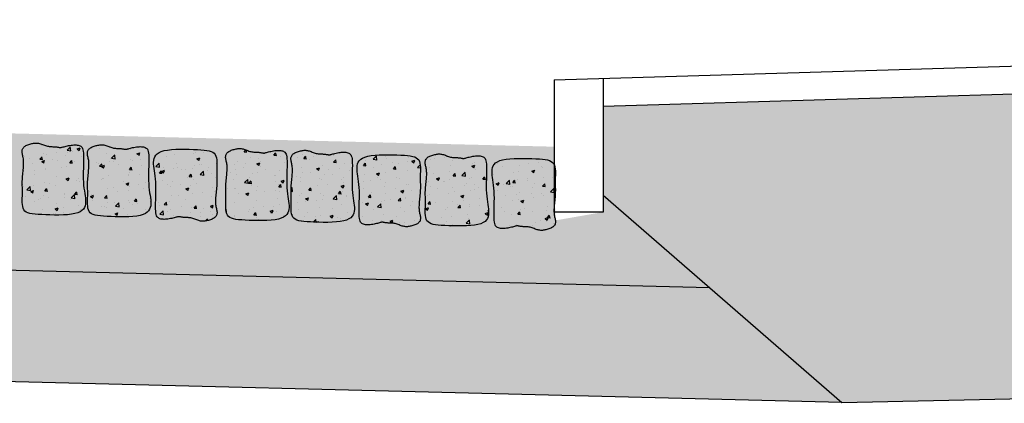
# Model space of a CAD drawing. Extents: x -32 to 994, y -35 to 559.
# Drawn here: x 906 to 924, y 303 to 310 of the extents above; entities that cross this region are included whole.
import ezdxf

# ---------------------------------------------------------------- set-up
doc = ezdxf.new("R2010")
doc.units = 0
doc.header["$LTSCALE"] = 2
doc.header["$MEASUREMENT"] = 0
doc.layers.add('SECAO', color=7, linetype='CONTINUOUS')
pattern_1 = [(50, (-12622.7307, 1929.8384), (2.15178055, -0.1882564), [0.225, -2.475]), (355, (-12622.7307, 1929.8384), (-0.416254, 2.2565764), [0.18, -1.98]), (100.4514, (-12622.5514, 1929.8227), (1.73552815, 2.06831863), [0.19122057, -2.10342634]), (46.1842, (-12622.7307, 1930.4384), (3.20172315, -0.49655704), [0.3375, -3.7125]), (96.6356, (-12622.464, 1930.397), (2.8039881, 2.9223536), [0.2868309, -3.155139]), (351.1842, (-12622.7307, 1930.4384), (2.8039858, 2.9223558), [0.27, -2.97]), (21, (-12622.4307, 1930.2884), (1.79072116, -1.20785667), [0.225, -2.475]), (326, (-12622.4307, 1930.2884), (0.729946, 2.17545014), [0.18, -1.98]), (71.4514, (-12622.2815, 1930.1878), (2.5206679, 0.9675915), [0.19122057, -2.10342634]), (37.5, (-12622.7307, 1929.8384), (0.036479566, 0.99868156), [0, -1.956, 0, -2.01, 0, -1.9875]), (7.5, (-12622.7307, 1929.8384), (0.78920861, 1.18323514), [0, -1.146, 0, -1.911, 0, -0.7575]), (327.5, (-12623.3997, 1929.8384), (1.60146731, -0.067664615), [0, -0.75, 0, -2.34, 0, -3.105]), (317.5, (-12623.6997, 1929.8384), (1.74955851, 0.30031495), [0, -0.975, 0, -1.554, 0, -2.205])]

# ---------------------------------------------------------------- blocks, each defined once
blk = doc.blocks.new('A$C54F644F6')
at = {"layer": 'SECAO'}
h = blk.add_hatch(dxfattribs=at)
h.set_pattern_fill('AR-CONC', color=256, scale=0.3, style=0)
h.set_pattern_definition(pattern_1)
h.paths.add_polyline_path([(4.581, 1.767), (4.549, 1.947), (4.517, 2.14), (4.488, 2.348), (4.465, 2.572), (4.449, 2.814), (4.439, 3.068), (4.434, 3.327), (4.433, 3.586), (4.432, 3.838), (4.431, 4.077), (4.428, 4.297), (4.421, 4.491), (4.409, 4.655), (4.39, 4.79), (4.366, 4.9), (4.335, 4.988), (4.299, 5.056), (4.256, 5.109), (4.206, 5.148), (4.15, 5.178), (4.087, 5.201), (4.018, 5.218), (3.944, 5.229), (3.865, 5.234), (3.782, 5.235), (3.695, 5.23), (3.606, 5.221), (3.515, 5.208), (3.423, 5.191), (3.331, 5.172), (3.242, 5.151), (3.155, 5.128), (3.075, 5.106), (3.001, 5.084), (2.937, 5.065), (2.882, 5.048), (2.815, 5.028), (2.758, 5.013), (2.718, 5.014), (2.68, 5.02), (2.65, 5.025), (2.614, 5.031), (2.572, 5.037), (2.526, 5.044), (2.476, 5.05), (2.423, 5.055), (2.367, 5.059), (2.31, 5.061), (2.252, 5.062), (2.193, 5.062), (2.133, 5.062), (2.072, 5.063), (2.009, 5.066), (1.944, 5.071), (1.878, 5.079), (1.809, 5.092), (1.738, 5.11), (1.665, 5.131), (1.592, 5.156), (1.518, 5.181), (1.445, 5.207), (1.373, 5.231), (1.303, 5.253), (1.235, 5.27), (1.17, 5.283), (1.108, 5.291), (1.048, 5.295), (0.988, 5.294), (0.928, 5.29), (0.868, 5.282), (0.806, 5.271), (0.741, 5.257), (0.674, 5.241), (0.604, 5.222), (0.533, 5.201), (0.463, 5.177), (0.395, 5.15), (0.329, 5.12), (0.268, 5.087), (0.212, 5.052), (0.162, 5.013), (0.119, 4.972), (0.111, 4.962), (0.111, 4.114), (0.117, 4.071), (0.126, 3.995), (0.132, 3.916), (0.135, 3.834), (0.135, 3.747), (0.133, 3.656), (0.129, 3.559), (0.124, 3.457), (0.116, 3.348), (0.111, 3.272), (0.111, 0.998), (0.125, 0.853), (0.151, 0.713), (0.19, 0.586), (0.247, 0.477), (0.323, 0.388), (0.421, 0.318), (0.541, 0.265), (0.686, 0.226), (0.856, 0.198), (1.054, 0.18), (1.279, 0.168), (1.535, 0.16), (1.821, 0.154), (2.128, 0.152), (2.449, 0.155), (2.773, 0.164), (3.091, 0.182), (3.394, 0.209), (3.673, 0.248), (3.918, 0.301), (4.122, 0.367), (4.286, 0.448), (4.416, 0.541), (4.513, 0.645), (4.582, 0.759), (4.627, 0.882), (4.651, 1.012), (4.659, 1.149), (4.652, 1.292), (4.636, 1.441), (4.611, 1.599)])
h = blk.add_hatch(dxfattribs=at)
h.set_pattern_fill('AR-CONC', color=256, scale=0.3, style=0)
h.set_pattern_definition(pattern_1)
h.paths.add_polyline_path([(7.143, 0.155), (7.467, 0.164), (7.785, 0.182), (8.088, 0.209), (8.366, 0.248), (8.611, 0.301), (8.815, 0.367), (8.98, 0.448), (9.11, 0.541), (9.207, 0.645), (9.276, 0.759), (9.321, 0.882), (9.345, 1.012), (9.353, 1.149), (9.346, 1.292), (9.33, 1.441), (9.305, 1.599), (9.275, 1.767), (9.243, 1.947), (9.211, 2.14), (9.182, 2.348), (9.158, 2.572), (9.142, 2.814), (9.133, 3.068), (9.128, 3.327), (9.127, 3.586), (9.126, 3.838), (9.125, 4.077), (9.122, 4.297), (9.115, 4.491), (9.102, 4.655), (9.084, 4.79), (9.06, 4.9), (9.029, 4.988), (8.993, 5.056), (8.95, 5.109), (8.9, 5.148), (8.844, 5.178), (8.781, 5.201), (8.712, 5.218), (8.638, 5.229), (8.559, 5.234), (8.476, 5.235), (8.389, 5.23), (8.3, 5.221), (8.209, 5.208), (8.117, 5.191), (8.025, 5.172), (7.935, 5.151), (7.849, 5.128), (7.769, 5.106), (7.695, 5.084), (7.63, 5.065), (7.576, 5.048), (7.533, 5.035), (7.483, 5.02), (7.437, 5.012), (7.396, 5.017), (7.344, 5.025), (7.308, 5.031), (7.266, 5.037), (7.22, 5.044), (7.169, 5.05), (7.116, 5.055), (7.061, 5.059), (7.004, 5.061), (6.946, 5.062), (6.887, 5.062), (6.827, 5.062), (6.766, 5.063), (6.703, 5.066), (6.638, 5.071), (6.571, 5.079), (6.503, 5.092), (6.432, 5.11), (6.359, 5.131), (6.286, 5.156), (6.212, 5.181), (6.139, 5.207), (6.067, 5.231), (5.996, 5.253), (5.929, 5.27), (5.864, 5.283), (5.802, 5.291), (5.742, 5.295), (5.682, 5.294), (5.622, 5.29), (5.562, 5.282), (5.5, 5.271), (5.435, 5.257), (5.367, 5.241), (5.298, 5.222), (5.227, 5.201), (5.157, 5.177), (5.089, 5.15), (5.023, 5.12), (4.962, 5.087), (4.906, 5.052), (4.856, 5.013), (4.813, 4.972), (4.777, 4.928), (4.747, 4.881), (4.724, 4.831), (4.707, 4.779), (4.697, 4.725), (4.694, 4.668), (4.697, 4.61), (4.705, 4.549), (4.718, 4.486), (4.734, 4.421), (4.751, 4.355), (4.768, 4.286), (4.785, 4.216), (4.8, 4.144), (4.811, 4.071), (4.82, 3.995), (4.825, 3.916), (4.828, 3.834), (4.829, 3.747), (4.827, 3.656), (4.823, 3.559), (4.817, 3.457), (4.81, 3.348), (4.802, 3.234), (4.793, 3.116), (4.784, 2.996), (4.777, 2.875), (4.77, 2.755), (4.766, 2.637), (4.764, 2.522), (4.766, 2.412), (4.77, 2.305), (4.776, 2.198), (4.782, 2.09), (4.789, 1.979), (4.794, 1.863), (4.798, 1.739), (4.8, 1.605), (4.799, 1.462), (4.797, 1.31), (4.798, 1.155), (4.804, 1.002), (4.819, 0.853), (4.844, 0.713), (4.884, 0.586), (4.941, 0.477), (5.017, 0.388), (5.115, 0.318), (5.235, 0.265), (5.38, 0.226), (5.55, 0.198), (5.747, 0.18), (5.973, 0.168), (6.229, 0.16), (6.515, 0.154), (6.822, 0.152)])
h = blk.add_hatch(dxfattribs=at)
h.set_pattern_fill('AR-CONC', color=256, scale=0.3, style=0)
h.set_pattern_definition(pattern_1)
h.paths.add_polyline_path([(9.636, 2.947), (9.659, 2.723), (9.675, 2.481), (9.685, 2.228), (9.689, 1.968), (9.691, 1.709), (9.691, 1.457), (9.692, 1.218), (9.695, 0.998), (9.703, 0.804), (9.715, 0.64), (9.733, 0.505), (9.758, 0.395), (9.788, 0.307), (9.825, 0.239), (9.868, 0.186), (9.918, 0.147), (9.974, 0.117), (10.037, 0.094), (10.106, 0.077), (10.18, 0.066), (10.259, 0.061), (10.342, 0.06), (10.428, 0.065), (10.517, 0.074), (10.608, 0.087), (10.701, 0.104), (10.792, 0.123), (10.882, 0.145), (10.968, 0.167), (11.049, 0.189), (11.122, 0.211), (11.187, 0.23), (11.241, 0.247), (11.309, 0.267), (11.366, 0.282), (11.405, 0.281), (11.443, 0.275), (11.474, 0.27), (11.51, 0.264), (11.552, 0.258), (11.598, 0.251), (11.648, 0.246), (11.701, 0.24), (11.757, 0.236), (11.813, 0.234), (11.871, 0.233), (11.93, 0.233), (11.99, 0.233), (12.052, 0.232), (12.115, 0.229), (12.179, 0.224), (12.246, 0.216), (12.315, 0.203), (12.386, 0.185), (12.458, 0.164), (12.532, 0.139), (12.606, 0.114), (12.679, 0.088), (12.751, 0.064), (12.821, 0.042), (12.889, 0.025), (12.953, 0.012), (13.015, 0.004), (13.076, 0), (13.136, 0.001), (13.195, 0.005), (13.256, 0.013), (13.318, 0.024), (13.383, 0.038), (13.45, 0.054), (13.52, 0.073), (13.59, 0.094), (13.66, 0.119), (13.729, 0.145), (13.794, 0.175), (13.856, 0.208), (13.912, 0.243), (13.962, 0.282), (14.005, 0.323), (14.041, 0.367), (14.071, 0.414), (14.094, 0.464), (14.11, 0.516), (14.12, 0.57), (14.124, 0.627), (14.121, 0.685), (14.112, 0.746), (14.099, 0.809), (14.084, 0.874), (14.067, 0.94), (14.049, 1.009), (14.032, 1.079), (14.018, 1.151), (14.006, 1.224), (13.998, 1.3), (13.992, 1.379), (13.989, 1.461), (13.989, 1.548), (13.991, 1.639), (13.994, 1.736), (14, 1.838), (14.007, 1.947), (14.016, 2.061), (14.025, 2.179), (14.033, 2.299), (14.041, 2.42), (14.047, 2.54), (14.052, 2.658), (14.053, 2.773), (14.052, 2.883), (14.048, 2.99), (14.042, 3.097), (14.035, 3.205), (14.029, 3.316), (14.023, 3.432), (14.019, 3.556), (14.018, 3.69), (14.019, 3.834), (14.021, 3.985), (14.02, 4.14), (14.013, 4.293), (13.999, 4.442), (13.973, 4.582), (13.933, 4.709), (13.877, 4.818), (13.8, 4.907), (13.703, 4.977), (13.582, 5.03), (13.438, 5.069), (13.267, 5.097), (13.07, 5.116), (12.844, 5.128), (12.588, 5.135), (12.303, 5.141), (11.995, 5.143), (11.675, 5.14), (11.351, 5.131), (11.033, 5.113), (10.73, 5.086), (10.451, 5.047), (10.206, 4.994), (10.002, 4.928), (9.837, 4.847), (9.708, 4.754), (9.611, 4.65), (9.541, 4.536), (9.496, 4.413), (9.472, 4.283), (9.465, 4.146), (9.471, 4.003), (9.488, 3.854), (9.512, 3.696), (9.542, 3.528), (9.574, 3.348), (9.606, 3.155)])
h = blk.add_hatch(dxfattribs=at)
h.set_pattern_fill('AR-CONC', color=256, scale=0.3, style=0)
h.set_pattern_definition(pattern_1)
h.paths.add_polyline_path([(14.746, 3.348), (14.737, 3.234), (14.728, 3.116), (14.72, 2.996), (14.712, 2.875), (14.706, 2.755), (14.702, 2.637), (14.7, 2.522), (14.701, 2.412), (14.705, 2.305), (14.711, 2.198), (14.718, 2.09), (14.724, 1.979), (14.73, 1.863), (14.734, 1.739), (14.735, 1.605), (14.734, 1.462), (14.733, 1.31), (14.733, 1.155), (14.74, 1.002), (14.754, 0.853), (14.78, 0.713), (14.82, 0.586), (14.876, 0.477), (14.953, 0.388), (15.05, 0.318), (15.171, 0.265), (15.315, 0.226), (15.486, 0.198), (15.683, 0.18), (15.909, 0.168), (16.165, 0.16), (16.45, 0.154), (16.758, 0.152), (17.078, 0.155), (17.402, 0.164), (17.72, 0.182), (18.023, 0.209), (18.302, 0.248), (18.547, 0.301), (18.751, 0.367), (18.916, 0.448), (19.045, 0.541), (19.142, 0.645), (19.212, 0.759), (19.257, 0.882), (19.281, 1.012), (19.288, 1.149), (19.282, 1.292), (19.265, 1.441), (19.241, 1.599), (19.211, 1.767), (19.179, 1.947), (19.147, 2.14), (19.117, 2.348), (19.094, 2.572), (19.078, 2.814), (19.068, 3.068), (19.064, 3.327), (19.062, 3.586), (19.062, 3.838), (19.061, 4.077), (19.058, 4.297), (19.051, 4.491), (19.038, 4.655), (19.02, 4.79), (18.995, 4.9), (18.965, 4.988), (18.928, 5.056), (18.885, 5.109), (18.835, 5.148), (18.779, 5.178), (18.716, 5.201), (18.648, 5.218), (18.573, 5.229), (18.494, 5.234), (18.411, 5.235), (18.325, 5.23), (18.236, 5.221), (18.145, 5.208), (18.053, 5.191), (17.961, 5.172), (17.871, 5.151), (17.785, 5.128), (17.704, 5.106), (17.631, 5.084), (17.566, 5.065), (17.512, 5.048), (17.444, 5.028), (17.387, 5.013), (17.348, 5.014), (17.31, 5.02), (17.279, 5.025), (17.243, 5.031), (17.201, 5.037), (17.155, 5.044), (17.105, 5.05), (17.052, 5.055), (16.997, 5.059), (16.94, 5.061), (16.882, 5.062), (16.823, 5.062), (16.763, 5.062), (16.701, 5.063), (16.638, 5.066), (16.574, 5.071), (16.507, 5.079), (16.438, 5.092), (16.367, 5.11), (16.295, 5.131), (16.221, 5.156), (16.147, 5.181), (16.074, 5.207), (16.002, 5.231), (15.932, 5.253), (15.864, 5.27), (15.8, 5.283), (15.738, 5.291), (15.677, 5.295), (15.618, 5.294), (15.558, 5.29), (15.497, 5.282), (15.435, 5.271), (15.371, 5.257), (15.303, 5.241), (15.233, 5.222), (15.163, 5.201), (15.093, 5.177), (15.024, 5.15), (14.959, 5.12), (14.897, 5.087), (14.841, 5.052), (14.792, 5.013), (14.748, 4.972), (14.712, 4.928), (14.682, 4.881), (14.659, 4.831), (14.643, 4.779), (14.633, 4.725), (14.629, 4.668), (14.632, 4.61), (14.641, 4.549), (14.654, 4.486), (14.669, 4.421), (14.686, 4.355), (14.704, 4.286), (14.721, 4.216), (14.735, 4.144), (14.747, 4.071), (14.755, 3.995), (14.761, 3.916), (14.764, 3.834), (14.764, 3.747), (14.763, 3.656), (14.759, 3.559), (14.753, 3.457)])
h = blk.add_hatch(dxfattribs=at)
h.set_pattern_fill('AR-CONC', color=256, scale=0.3, style=0)
h.set_pattern_definition(pattern_1)
h.paths.add_polyline_path([(23.772, 2.814), (23.762, 3.068), (23.758, 3.327), (23.756, 3.586), (23.755, 3.838), (23.755, 4.077), (23.751, 4.297), (23.744, 4.491), (23.732, 4.655), (23.713, 4.79), (23.689, 4.9), (23.659, 4.988), (23.622, 5.056), (23.579, 5.109), (23.529, 5.148), (23.473, 5.178), (23.41, 5.201), (23.341, 5.218), (23.267, 5.229), (23.188, 5.234), (23.105, 5.235), (23.019, 5.23), (22.93, 5.221), (22.839, 5.208), (22.746, 5.191), (22.655, 5.172), (22.565, 5.151), (22.479, 5.128), (22.398, 5.106), (22.325, 5.084), (22.26, 5.065), (22.205, 5.048), (22.138, 5.028), (22.081, 5.013), (22.042, 5.014), (22.004, 5.02), (21.973, 5.025), (21.937, 5.031), (21.895, 5.037), (21.849, 5.044), (21.799, 5.05), (21.746, 5.055), (21.69, 5.059), (21.633, 5.061), (21.576, 5.062), (21.517, 5.062), (21.457, 5.062), (21.395, 5.063), (21.332, 5.066), (21.268, 5.071), (21.201, 5.079), (21.132, 5.092), (21.061, 5.11), (20.989, 5.131), (20.915, 5.156), (20.841, 5.181), (20.768, 5.207), (20.696, 5.231), (20.626, 5.253), (20.558, 5.27), (20.494, 5.283), (20.432, 5.291), (20.371, 5.295), (20.311, 5.294), (20.252, 5.29), (20.191, 5.282), (20.129, 5.271), (20.064, 5.257), (19.997, 5.241), (19.927, 5.222), (19.857, 5.201), (19.786, 5.177), (19.718, 5.15), (19.652, 5.12), (19.591, 5.087), (19.535, 5.052), (19.485, 5.013), (19.442, 4.972), (19.406, 4.928), (19.376, 4.881), (19.353, 4.831), (19.336, 4.779), (19.327, 4.725), (19.323, 4.668), (19.326, 4.61), (19.335, 4.549), (19.347, 4.486), (19.363, 4.421), (19.38, 4.355), (19.398, 4.286), (19.414, 4.216), (19.429, 4.144), (19.441, 4.071), (19.449, 3.995), (19.455, 3.916), (19.458, 3.834), (19.458, 3.747), (19.456, 3.656), (19.453, 3.559), (19.447, 3.457), (19.439, 3.348), (19.431, 3.234), (19.422, 3.116), (19.414, 2.996), (19.406, 2.875), (19.4, 2.755), (19.395, 2.637), (19.394, 2.522), (19.395, 2.412), (19.399, 2.305), (19.405, 2.198), (19.411, 2.09), (19.418, 1.979), (19.424, 1.863), (19.428, 1.739), (19.429, 1.605), (19.428, 1.462), (19.426, 1.31), (19.427, 1.155), (19.434, 1.002), (19.448, 0.853), (19.474, 0.713), (19.514, 0.586), (19.57, 0.477), (19.647, 0.388), (19.744, 0.318), (19.865, 0.265), (20.009, 0.226), (20.179, 0.198), (20.377, 0.18), (20.603, 0.168), (20.858, 0.16), (21.144, 0.154), (21.452, 0.152), (21.772, 0.155), (22.096, 0.164), (22.414, 0.182), (22.717, 0.209), (22.996, 0.248), (23.241, 0.301), (23.445, 0.367), (23.61, 0.448), (23.739, 0.541), (23.836, 0.645), (23.906, 0.759), (23.95, 0.882), (23.975, 1.012), (23.982, 1.149), (23.976, 1.292), (23.959, 1.441), (23.934, 1.599), (23.905, 1.767), (23.872, 1.947), (23.84, 2.14), (23.811, 2.348), (23.788, 2.572)])
h = blk.add_hatch(dxfattribs=at)
h.set_pattern_fill('AR-CONC', color=256, scale=0.3, style=0)
h.set_pattern_definition(pattern_1)
h.paths.add_polyline_path([(24.289, 2.723), (24.305, 2.481), (24.314, 2.228), (24.319, 1.968), (24.32, 1.709), (24.321, 1.457), (24.322, 1.218), (24.325, 0.998), (24.332, 0.804), (24.344, 0.64), (24.363, 0.505), (24.387, 0.395), (24.418, 0.307), (24.454, 0.239), (24.497, 0.186), (24.547, 0.147), (24.603, 0.117), (24.666, 0.094), (24.735, 0.077), (24.809, 0.066), (24.888, 0.061), (24.971, 0.06), (25.058, 0.065), (25.147, 0.074), (25.238, 0.087), (25.33, 0.104), (25.422, 0.123), (25.512, 0.145), (25.598, 0.167), (25.678, 0.189), (25.752, 0.211), (25.816, 0.23), (25.871, 0.247), (25.938, 0.267), (25.995, 0.282), (26.035, 0.281), (26.073, 0.275), (26.103, 0.27), (26.139, 0.264), (26.181, 0.258), (26.227, 0.251), (26.277, 0.246), (26.331, 0.24), (26.386, 0.236), (26.443, 0.234), (26.501, 0.233), (26.56, 0.233), (26.62, 0.233), (26.681, 0.232), (26.744, 0.229), (26.809, 0.224), (26.875, 0.216), (26.944, 0.203), (27.015, 0.185), (27.088, 0.164), (27.161, 0.139), (27.235, 0.114), (27.308, 0.088), (27.38, 0.064), (27.45, 0.042), (27.518, 0.025), (27.583, 0.012), (27.645, 0.004), (27.705, 0), (27.765, 0.001), (27.825, 0.005), (27.885, 0.013), (27.947, 0.024), (28.012, 0.038), (28.08, 0.054), (28.149, 0.073), (28.22, 0.094), (28.29, 0.119), (28.358, 0.145), (28.424, 0.175), (28.485, 0.208), (28.541, 0.243), (28.591, 0.282), (28.634, 0.323), (28.67, 0.367), (28.7, 0.414), (28.723, 0.464), (28.74, 0.516), (28.75, 0.57), (28.753, 0.627), (28.75, 0.685), (28.741, 0.746), (28.729, 0.809), (28.713, 0.874), (28.696, 0.94), (28.679, 1.009), (28.662, 1.079), (28.647, 1.151), (28.636, 1.224), (28.627, 1.3), (28.621, 1.379), (28.619, 1.461), (28.618, 1.548), (28.62, 1.639), (28.624, 1.736), (28.63, 1.838), (28.637, 1.947), (28.645, 2.061), (28.654, 2.179), (28.663, 2.299), (28.67, 2.42), (28.677, 2.54), (28.681, 2.658), (28.682, 2.773), (28.681, 2.883), (28.677, 2.99), (28.671, 3.097), (28.665, 3.205), (28.658, 3.316), (28.653, 3.432), (28.649, 3.556), (28.647, 3.69), (28.648, 3.834), (28.65, 3.985), (28.649, 4.14), (28.643, 4.293), (28.628, 4.442), (28.603, 4.582), (28.563, 4.709), (28.506, 4.818), (28.43, 4.907), (28.332, 4.977), (28.212, 5.03), (28.067, 5.069), (27.897, 5.097), (27.7, 5.116), (27.474, 5.128), (27.218, 5.135), (26.932, 5.141), (26.625, 5.143), (26.304, 5.14), (25.98, 5.131), (25.662, 5.113), (25.359, 5.086), (25.081, 5.047), (24.836, 4.994), (24.631, 4.928), (24.467, 4.847), (24.337, 4.754), (24.24, 4.65), (24.171, 4.536), (24.126, 4.413), (24.102, 4.283), (24.094, 4.146), (24.101, 4.003), (24.117, 3.854), (24.142, 3.696), (24.172, 3.528), (24.204, 3.348), (24.236, 3.155), (24.265, 2.947)])
h = blk.add_hatch(dxfattribs=at)
h.set_pattern_fill('AR-CONC', color=256, scale=0.3, style=0)
h.set_pattern_definition(pattern_1)
h.paths.add_polyline_path([(29.091, 3.348), (29.082, 3.234), (29.073, 3.116), (29.065, 2.996), (29.057, 2.875), (29.051, 2.755), (29.047, 2.637), (29.045, 2.522), (29.047, 2.412), (29.051, 2.305), (29.056, 2.198), (29.063, 2.09), (29.069, 1.979), (29.075, 1.863), (29.079, 1.739), (29.08, 1.605), (29.079, 1.462), (29.078, 1.31), (29.078, 1.155), (29.085, 1.002), (29.099, 0.853), (29.125, 0.713), (29.165, 0.586), (29.221, 0.477), (29.298, 0.388), (29.395, 0.318), (29.516, 0.265), (29.66, 0.226), (29.831, 0.198), (30.028, 0.18), (30.254, 0.168), (30.51, 0.16), (30.795, 0.154), (31.103, 0.152), (31.423, 0.155), (31.747, 0.164), (32.065, 0.182), (32.368, 0.209), (32.647, 0.248), (32.892, 0.301), (33.096, 0.367), (33.261, 0.448), (33.39, 0.541), (33.488, 0.645), (33.557, 0.759), (33.602, 0.882), (33.626, 1.012), (33.633, 1.149), (33.627, 1.292), (33.61, 1.441), (33.586, 1.599), (33.556, 1.767), (33.524, 1.947), (33.492, 2.14), (33.463, 2.348), (33.439, 2.572), (33.423, 2.814), (33.413, 3.068), (33.409, 3.327), (33.407, 3.586), (33.407, 3.838), (33.406, 4.077), (33.403, 4.297), (33.396, 4.491), (33.383, 4.655), (33.365, 4.79), (33.34, 4.9), (33.31, 4.988), (33.273, 5.056), (33.23, 5.109), (33.181, 5.148), (33.124, 5.178), (33.061, 5.201), (32.993, 5.218), (32.918, 5.229), (32.839, 5.234), (32.756, 5.235), (32.67, 5.23), (32.581, 5.221), (32.49, 5.208), (32.398, 5.191), (32.306, 5.172), (32.216, 5.151), (32.13, 5.128), (32.049, 5.106), (31.976, 5.084), (31.911, 5.065), (31.857, 5.048), (31.789, 5.028), (31.732, 5.013), (31.693, 5.014), (31.655, 5.02), (31.625, 5.025), (31.588, 5.031), (31.546, 5.037), (31.5, 5.044), (31.45, 5.05), (31.397, 5.055), (31.342, 5.059), (31.285, 5.061), (31.227, 5.062), (31.168, 5.062), (31.108, 5.062), (31.046, 5.063), (30.983, 5.066), (30.919, 5.071), (30.852, 5.079), (30.783, 5.092), (30.712, 5.11), (30.64, 5.131), (30.566, 5.156), (30.492, 5.181), (30.419, 5.207), (30.347, 5.231), (30.277, 5.253), (30.209, 5.27), (30.145, 5.283), (30.083, 5.291), (30.022, 5.295), (29.963, 5.294), (29.903, 5.29), (29.842, 5.282), (29.78, 5.271), (29.716, 5.257), (29.648, 5.241), (29.578, 5.222), (29.508, 5.201), (29.438, 5.177), (29.369, 5.15), (29.304, 5.12), (29.242, 5.087), (29.186, 5.052), (29.137, 5.013), (29.094, 4.972), (29.057, 4.928), (29.027, 4.881), (29.004, 4.831), (28.988, 4.779), (28.978, 4.725), (28.974, 4.668), (28.978, 4.61), (28.986, 4.549), (28.999, 4.486), (29.014, 4.421), (29.031, 4.355), (29.049, 4.286), (29.066, 4.216), (29.08, 4.144), (29.092, 4.071), (29.1, 3.995), (29.106, 3.916), (29.109, 3.834), (29.109, 3.747), (29.108, 3.656), (29.104, 3.559), (29.098, 3.457)])
h = blk.add_hatch(dxfattribs=at)
h.set_pattern_fill('AR-CONC', color=256, scale=0.3, style=0)
h.set_pattern_definition(pattern_1)
h.paths.add_polyline_path([(38.339, 1.947), (38.347, 2.061), (38.356, 2.179), (38.364, 2.299), (38.372, 2.42), (38.378, 2.54), (38.383, 2.658), (38.384, 2.773), (38.383, 2.883), (38.379, 2.99), (38.373, 3.097), (38.367, 3.205), (38.36, 3.316), (38.354, 3.432), (38.35, 3.556), (38.349, 3.69), (38.35, 3.834), (38.352, 3.985), (38.351, 4.14), (38.345, 4.293), (38.33, 4.442), (38.304, 4.582), (38.265, 4.709), (38.208, 4.818), (38.131, 4.907), (38.034, 4.977), (37.913, 5.03), (37.769, 5.069), (37.599, 5.097), (37.401, 5.116), (37.175, 5.128), (36.92, 5.135), (36.634, 5.141), (36.327, 5.143), (36.006, 5.14), (35.682, 5.131), (35.364, 5.113), (35.061, 5.086), (34.782, 5.047), (34.537, 4.994), (34.333, 4.928), (34.168, 4.847), (34.039, 4.754), (33.942, 4.65), (33.873, 4.536), (33.828, 4.413), (33.803, 4.283), (33.796, 4.146), (33.802, 4.003), (33.819, 3.854), (33.844, 3.696), (33.873, 3.528), (33.906, 3.348), (33.938, 3.155), (33.967, 2.947), (33.99, 2.723), (34.006, 2.481), (34.016, 2.228), (34.021, 1.968), (34.022, 1.709), (34.023, 1.457), (34.023, 1.218), (34.027, 0.998), (34.034, 0.804), (34.046, 0.64), (34.065, 0.505), (34.089, 0.395), (34.119, 0.307), (34.156, 0.239), (34.199, 0.186), (34.249, 0.147), (34.305, 0.117), (34.368, 0.094), (34.437, 0.077), (34.511, 0.066), (34.59, 0.061), (34.673, 0.06), (34.759, 0.065), (34.848, 0.074), (34.94, 0.087), (35.032, 0.104), (35.124, 0.123), (35.213, 0.145), (35.299, 0.167), (35.38, 0.189), (35.454, 0.211), (35.518, 0.23), (35.573, 0.247), (35.64, 0.267), (35.697, 0.282), (35.736, 0.281), (35.774, 0.275), (35.805, 0.27), (35.841, 0.264), (35.883, 0.258), (35.929, 0.251), (35.979, 0.246), (36.032, 0.24), (36.088, 0.236), (36.145, 0.234), (36.203, 0.233), (36.261, 0.233), (36.321, 0.233), (36.383, 0.232), (36.446, 0.229), (36.511, 0.224), (36.577, 0.216), (36.646, 0.203), (36.717, 0.185), (36.79, 0.164), (36.863, 0.139), (36.937, 0.114), (37.01, 0.088), (37.082, 0.064), (37.152, 0.042), (37.22, 0.025), (37.284, 0.012), (37.347, 0.004), (37.407, 0), (37.467, 0.001), (37.526, 0.005), (37.587, 0.013), (37.649, 0.024), (37.714, 0.038), (37.781, 0.054), (37.851, 0.073), (37.922, 0.094), (37.992, 0.119), (38.06, 0.145), (38.126, 0.175), (38.187, 0.208), (38.243, 0.243), (38.293, 0.282), (38.336, 0.323), (38.372, 0.367), (38.401, 0.414), (38.401, 0.927), (38.38, 1.009), (38.364, 1.079), (38.349, 1.151), (38.337, 1.224), (38.329, 1.3), (38.323, 1.379), (38.32, 1.461), (38.32, 1.548), (38.322, 1.639), (38.326, 1.736), (38.331, 1.838)])
for points in [[(3.515, 5.208), (3.606, 5.221), (3.695, 5.23), (3.782, 5.235), (3.865, 5.234), (3.944, 5.229), (4.018, 5.218), (4.087, 5.201), (4.15, 5.178), (4.206, 5.148), (4.256, 5.109), (4.299, 5.056), (4.335, 4.988), (4.366, 4.9), (4.39, 4.79), (4.409, 4.655), (4.421, 4.491), (4.428, 4.297), (4.431, 4.077), (4.432, 3.838), (4.433, 3.586), (4.434, 3.327), (4.439, 3.068), (4.449, 2.814), (4.465, 2.572), (4.488, 2.348), (4.517, 2.14), (4.549, 1.947), (4.581, 1.767), (4.611, 1.599), (4.636, 1.441), (4.652, 1.292), (4.659, 1.149), (4.651, 1.012), (4.627, 0.882), (4.582, 0.759), (4.513, 0.645), (4.416, 0.541), (4.286, 0.448), (4.122, 0.367), (3.918, 0.301), (3.673, 0.248), (3.394, 0.209), (3.091, 0.182), (2.773, 0.164), (2.449, 0.155), (2.128, 0.152), (1.821, 0.154), (1.535, 0.16), (1.279, 0.168), (1.054, 0.18), (0.856, 0.198), (0.686, 0.226), (0.541, 0.265), (0.421, 0.318), (0.323, 0.388), (0.247, 0.477), (0.19, 0.586), (0.151, 0.713), (0.125, 0.853), (0.11, 1.002), (0.104, 1.155), (0.103, 1.31), (0.105, 1.462), (0.106, 1.605), (0.104, 1.739), (0.1, 1.863), (0.095, 1.979), (0.088, 2.09), (0.082, 2.198), (0.076, 2.305), (0.072, 2.412), (0.071, 2.522), (0.072, 2.637), (0.076, 2.755), (0.083, 2.875), (0.09, 2.996), (0.099, 3.116), (0.108, 3.234), (0.116, 3.348), (0.124, 3.457), (0.129, 3.559), (0.133, 3.656), (0.135, 3.747), (0.135, 3.834), (0.132, 3.916), (0.126, 3.995), (0.117, 4.071), (0.106, 4.144), (0.091, 4.216), (0.074, 4.286), (0.057, 4.355), (0.04, 4.421), (0.024, 4.486), (0.012, 4.549), (0.003, 4.61), (0, 4.668), (0.003, 4.725), (0.013, 4.779), (0.03, 4.831), (0.053, 4.881), (0.083, 4.928), (0.119, 4.972), (0.162, 5.013), (0.212, 5.052), (0.268, 5.087), (0.329, 5.12), (0.395, 5.15), (0.463, 5.177), (0.533, 5.201), (0.604, 5.222), (0.674, 5.241), (0.741, 5.257), (0.806, 5.271), (0.868, 5.282), (0.928, 5.29), (0.988, 5.294), (1.048, 5.295), (1.108, 5.291), (1.17, 5.283), (1.235, 5.27), (1.303, 5.253), (1.373, 5.231), (1.445, 5.207), (1.518, 5.181), (1.592, 5.156), (1.665, 5.131), (1.738, 5.11), (1.809, 5.092), (1.878, 5.079), (1.944, 5.071), (2.009, 5.066), (2.072, 5.063), (2.133, 5.062), (2.193, 5.062), (2.252, 5.062), (2.31, 5.061), (2.367, 5.059), (2.423, 5.055), (2.476, 5.05), (2.526, 5.044), (2.572, 5.037), (2.614, 5.031), (2.65, 5.025), (2.68, 5.02), (2.705, 5.017), (2.724, 5.014), (2.742, 5.013), (2.76, 5.015), (2.781, 5.019), (2.806, 5.025), (2.839, 5.035), (2.882, 5.048), (2.937, 5.065), (3.001, 5.084), (3.075, 5.106), (3.155, 5.128), (3.242, 5.151), (3.331, 5.172), (3.423, 5.191)], [(8.209, 5.208), (8.3, 5.221), (8.389, 5.23), (8.476, 5.235), (8.559, 5.234), (8.638, 5.229), (8.712, 5.218), (8.781, 5.201), (8.844, 5.178), (8.9, 5.148), (8.95, 5.109), (8.993, 5.056), (9.029, 4.988), (9.06, 4.9), (9.084, 4.79), (9.102, 4.655), (9.115, 4.491), (9.122, 4.297), (9.125, 4.077), (9.126, 3.838), (9.127, 3.586), (9.128, 3.327), (9.133, 3.068), (9.142, 2.814), (9.158, 2.572), (9.182, 2.348), (9.211, 2.14), (9.243, 1.947), (9.275, 1.767), (9.305, 1.599), (9.33, 1.441), (9.346, 1.292), (9.353, 1.149), (9.345, 1.012), (9.321, 0.882), (9.276, 0.759), (9.207, 0.645), (9.11, 0.541), (8.98, 0.448), (8.815, 0.367), (8.611, 0.301), (8.366, 0.248), (8.088, 0.209), (7.785, 0.182), (7.467, 0.164), (7.143, 0.155), (6.822, 0.152), (6.515, 0.154), (6.229, 0.16), (5.973, 0.168), (5.747, 0.18), (5.55, 0.198), (5.38, 0.226), (5.235, 0.265), (5.115, 0.318), (5.017, 0.388), (4.941, 0.477), (4.884, 0.586), (4.844, 0.713), (4.819, 0.853), (4.804, 1.002), (4.798, 1.155), (4.797, 1.31), (4.799, 1.462), (4.8, 1.605), (4.798, 1.739), (4.794, 1.863), (4.789, 1.979), (4.782, 2.09), (4.776, 2.198), (4.77, 2.305), (4.766, 2.412), (4.764, 2.522), (4.766, 2.637), (4.77, 2.755), (4.777, 2.875), (4.784, 2.996), (4.793, 3.116), (4.802, 3.234), (4.81, 3.348), (4.817, 3.457), (4.823, 3.559), (4.827, 3.656), (4.829, 3.747), (4.828, 3.834), (4.825, 3.916), (4.82, 3.995), (4.811, 4.071), (4.8, 4.144), (4.785, 4.216), (4.768, 4.286), (4.751, 4.355), (4.734, 4.421), (4.718, 4.486), (4.705, 4.549), (4.697, 4.61), (4.694, 4.668), (4.697, 4.725), (4.707, 4.779), (4.724, 4.831), (4.747, 4.881), (4.777, 4.928), (4.813, 4.972), (4.856, 5.013), (4.906, 5.052), (4.962, 5.087), (5.023, 5.12), (5.089, 5.15), (5.157, 5.177), (5.227, 5.201), (5.298, 5.222), (5.367, 5.241), (5.435, 5.257), (5.5, 5.271), (5.562, 5.282), (5.622, 5.29), (5.682, 5.294), (5.742, 5.295), (5.802, 5.291), (5.864, 5.283), (5.929, 5.27), (5.996, 5.253), (6.067, 5.231), (6.139, 5.207), (6.212, 5.181), (6.286, 5.156), (6.359, 5.131), (6.432, 5.11), (6.503, 5.092), (6.571, 5.079), (6.638, 5.071), (6.703, 5.066), (6.766, 5.063), (6.827, 5.062), (6.887, 5.062), (6.946, 5.062), (7.004, 5.061), (7.061, 5.059), (7.116, 5.055), (7.169, 5.05), (7.22, 5.044), (7.266, 5.037), (7.308, 5.031), (7.344, 5.025), (7.374, 5.02), (7.398, 5.017), (7.418, 5.014), (7.436, 5.013), (7.454, 5.015), (7.474, 5.019), (7.5, 5.025), (7.533, 5.035), (7.576, 5.048), (7.63, 5.065), (7.695, 5.084), (7.769, 5.106), (7.849, 5.128), (7.935, 5.151), (8.025, 5.172), (8.117, 5.191)], [(10.608, 0.087), (10.517, 0.074), (10.428, 0.065), (10.342, 0.06), (10.259, 0.061), (10.18, 0.066), (10.106, 0.077), (10.037, 0.094), (9.974, 0.117), (9.918, 0.147), (9.868, 0.186), (9.825, 0.239), (9.788, 0.307), (9.758, 0.395), (9.733, 0.505), (9.715, 0.64), (9.703, 0.804), (9.695, 0.998), (9.692, 1.218), (9.691, 1.457), (9.691, 1.709), (9.689, 1.968), (9.685, 2.228), (9.675, 2.481), (9.659, 2.723), (9.636, 2.947), (9.606, 3.155), (9.574, 3.348), (9.542, 3.528), (9.512, 3.696), (9.488, 3.854), (9.471, 4.003), (9.465, 4.146), (9.472, 4.283), (9.496, 4.413), (9.541, 4.536), (9.611, 4.65), (9.708, 4.754), (9.837, 4.847), (10.002, 4.928), (10.206, 4.994), (10.451, 5.047), (10.73, 5.086), (11.033, 5.113), (11.351, 5.131), (11.675, 5.14), (11.995, 5.143), (12.303, 5.141), (12.588, 5.135), (12.844, 5.128), (13.07, 5.116), (13.267, 5.097), (13.438, 5.069), (13.582, 5.03), (13.703, 4.977), (13.8, 4.907), (13.877, 4.818), (13.933, 4.709), (13.973, 4.582), (13.999, 4.442), (14.013, 4.293), (14.02, 4.14), (14.021, 3.985), (14.019, 3.834), (14.018, 3.69), (14.019, 3.556), (14.023, 3.432), (14.029, 3.316), (14.035, 3.205), (14.042, 3.097), (14.048, 2.99), (14.052, 2.883), (14.053, 2.773), (14.052, 2.658), (14.047, 2.54), (14.041, 2.42), (14.033, 2.299), (14.025, 2.179), (14.016, 2.061), (14.007, 1.947), (14, 1.838), (13.994, 1.736), (13.991, 1.639), (13.989, 1.548), (13.989, 1.461), (13.992, 1.379), (13.998, 1.3), (14.006, 1.224), (14.018, 1.151), (14.032, 1.079), (14.049, 1.009), (14.067, 0.94), (14.084, 0.874), (14.099, 0.809), (14.112, 0.746), (14.121, 0.685), (14.124, 0.627), (14.12, 0.57), (14.11, 0.516), (14.094, 0.464), (14.071, 0.414), (14.041, 0.367), (14.005, 0.323), (13.962, 0.282), (13.912, 0.243), (13.856, 0.208), (13.794, 0.175), (13.729, 0.145), (13.66, 0.119), (13.59, 0.094), (13.52, 0.073), (13.45, 0.054), (13.383, 0.038), (13.318, 0.024), (13.256, 0.013), (13.195, 0.005), (13.136, 0.001), (13.076, 0), (13.015, 0.004), (12.953, 0.012), (12.889, 0.025), (12.821, 0.042), (12.751, 0.064), (12.679, 0.088), (12.606, 0.114), (12.532, 0.139), (12.458, 0.164), (12.386, 0.185), (12.315, 0.203), (12.246, 0.216), (12.179, 0.224), (12.115, 0.229), (12.052, 0.232), (11.99, 0.233), (11.93, 0.233), (11.871, 0.233), (11.813, 0.234), (11.757, 0.236), (11.701, 0.24), (11.648, 0.246), (11.598, 0.251), (11.552, 0.258), (11.51, 0.264), (11.474, 0.27), (11.443, 0.275), (11.419, 0.279), (11.399, 0.281), (11.382, 0.282), (11.364, 0.28), (11.343, 0.276), (11.317, 0.27), (11.284, 0.26), (11.241, 0.247), (11.187, 0.23), (11.122, 0.211), (11.049, 0.189), (10.968, 0.167), (10.882, 0.145), (10.792, 0.123), (10.701, 0.104)], [(18.145, 5.208), (18.236, 5.221), (18.325, 5.23), (18.411, 5.235), (18.494, 5.234), (18.573, 5.229), (18.648, 5.218), (18.716, 5.201), (18.779, 5.178), (18.835, 5.148), (18.885, 5.109), (18.928, 5.056), (18.965, 4.988), (18.995, 4.9), (19.02, 4.79), (19.038, 4.655), (19.051, 4.491), (19.058, 4.297), (19.061, 4.077), (19.062, 3.838), (19.062, 3.586), (19.064, 3.327), (19.068, 3.068), (19.078, 2.814), (19.094, 2.572), (19.117, 2.348), (19.147, 2.14), (19.179, 1.947), (19.211, 1.767), (19.241, 1.599), (19.265, 1.441), (19.282, 1.292), (19.288, 1.149), (19.281, 1.012), (19.257, 0.882), (19.212, 0.759), (19.142, 0.645), (19.045, 0.541), (18.916, 0.448), (18.751, 0.367), (18.547, 0.301), (18.302, 0.248), (18.023, 0.209), (17.72, 0.182), (17.402, 0.164), (17.078, 0.155), (16.758, 0.152), (16.45, 0.154), (16.165, 0.16), (15.909, 0.168), (15.683, 0.18), (15.486, 0.198), (15.315, 0.226), (15.171, 0.265), (15.05, 0.318), (14.953, 0.388), (14.876, 0.477), (14.82, 0.586), (14.78, 0.713), (14.754, 0.853), (14.74, 1.002), (14.733, 1.155), (14.733, 1.31), (14.734, 1.462), (14.735, 1.605), (14.734, 1.739), (14.73, 1.863), (14.724, 1.979), (14.718, 2.09), (14.711, 2.198), (14.705, 2.305), (14.701, 2.412), (14.7, 2.522), (14.702, 2.637), (14.706, 2.755), (14.712, 2.875), (14.72, 2.996), (14.728, 3.116), (14.737, 3.234), (14.746, 3.348), (14.753, 3.457), (14.759, 3.559), (14.763, 3.656), (14.764, 3.747), (14.764, 3.834), (14.761, 3.916), (14.755, 3.995), (14.747, 4.071), (14.735, 4.144), (14.721, 4.216), (14.704, 4.286), (14.686, 4.355), (14.669, 4.421), (14.654, 4.486), (14.641, 4.549), (14.632, 4.61), (14.629, 4.668), (14.633, 4.725), (14.643, 4.779), (14.659, 4.831), (14.682, 4.881), (14.712, 4.928), (14.748, 4.972), (14.792, 5.013), (14.841, 5.052), (14.897, 5.087), (14.959, 5.12), (15.024, 5.15), (15.093, 5.177), (15.163, 5.201), (15.233, 5.222), (15.303, 5.241), (15.371, 5.257), (15.435, 5.271), (15.497, 5.282), (15.558, 5.29), (15.618, 5.294), (15.677, 5.295), (15.738, 5.291), (15.8, 5.283), (15.864, 5.27), (15.932, 5.253), (16.002, 5.231), (16.074, 5.207), (16.147, 5.181), (16.221, 5.156), (16.295, 5.131), (16.367, 5.11), (16.438, 5.092), (16.507, 5.079), (16.574, 5.071), (16.638, 5.066), (16.701, 5.063), (16.763, 5.062), (16.823, 5.062), (16.882, 5.062), (16.94, 5.061), (16.997, 5.059), (17.052, 5.055), (17.105, 5.05), (17.155, 5.044), (17.201, 5.037), (17.243, 5.031), (17.279, 5.025), (17.31, 5.02), (17.334, 5.017), (17.354, 5.014), (17.371, 5.013), (17.389, 5.015), (17.41, 5.019), (17.436, 5.025), (17.469, 5.035), (17.512, 5.048), (17.566, 5.065), (17.631, 5.084), (17.704, 5.106), (17.785, 5.128), (17.871, 5.151), (17.961, 5.172), (18.053, 5.191)], [(22.839, 5.208), (22.93, 5.221), (23.019, 5.23), (23.105, 5.235), (23.188, 5.234), (23.267, 5.229), (23.341, 5.218), (23.41, 5.201), (23.473, 5.178), (23.529, 5.148), (23.579, 5.109), (23.622, 5.056), (23.659, 4.988), (23.689, 4.9), (23.713, 4.79), (23.732, 4.655), (23.744, 4.491), (23.751, 4.297), (23.755, 4.077), (23.755, 3.838), (23.756, 3.586), (23.758, 3.327), (23.762, 3.068), (23.772, 2.814), (23.788, 2.572), (23.811, 2.348), (23.84, 2.14), (23.872, 1.947), (23.905, 1.767), (23.934, 1.599), (23.959, 1.441), (23.976, 1.292), (23.982, 1.149), (23.975, 1.012), (23.95, 0.882), (23.906, 0.759), (23.836, 0.645), (23.739, 0.541), (23.61, 0.448), (23.445, 0.367), (23.241, 0.301), (22.996, 0.248), (22.717, 0.209), (22.414, 0.182), (22.096, 0.164), (21.772, 0.155), (21.452, 0.152), (21.144, 0.154), (20.858, 0.16), (20.603, 0.168), (20.377, 0.18), (20.179, 0.198), (20.009, 0.226), (19.865, 0.265), (19.744, 0.318), (19.647, 0.388), (19.57, 0.477), (19.514, 0.586), (19.474, 0.713), (19.448, 0.853), (19.434, 1.002), (19.427, 1.155), (19.426, 1.31), (19.428, 1.462), (19.429, 1.605), (19.428, 1.739), (19.424, 1.863), (19.418, 1.979), (19.411, 2.09), (19.405, 2.198), (19.399, 2.305), (19.395, 2.412), (19.394, 2.522), (19.395, 2.637), (19.4, 2.755), (19.406, 2.875), (19.414, 2.996), (19.422, 3.116), (19.431, 3.234), (19.439, 3.348), (19.447, 3.457), (19.453, 3.559), (19.456, 3.656), (19.458, 3.747), (19.458, 3.834), (19.455, 3.916), (19.449, 3.995), (19.441, 4.071), (19.429, 4.144), (19.414, 4.216), (19.398, 4.286), (19.38, 4.355), (19.363, 4.421), (19.347, 4.486), (19.335, 4.549), (19.326, 4.61), (19.323, 4.668), (19.327, 4.725), (19.336, 4.779), (19.353, 4.831), (19.376, 4.881), (19.406, 4.928), (19.442, 4.972), (19.485, 5.013), (19.535, 5.052), (19.591, 5.087), (19.652, 5.12), (19.718, 5.15), (19.786, 5.177), (19.857, 5.201), (19.927, 5.222), (19.997, 5.241), (20.064, 5.257), (20.129, 5.271), (20.191, 5.282), (20.252, 5.29), (20.311, 5.294), (20.371, 5.295), (20.432, 5.291), (20.494, 5.283), (20.558, 5.27), (20.626, 5.253), (20.696, 5.231), (20.768, 5.207), (20.841, 5.181), (20.915, 5.156), (20.989, 5.131), (21.061, 5.11), (21.132, 5.092), (21.201, 5.079), (21.268, 5.071), (21.332, 5.066), (21.395, 5.063), (21.457, 5.062), (21.517, 5.062), (21.576, 5.062), (21.633, 5.061), (21.69, 5.059), (21.746, 5.055), (21.799, 5.05), (21.849, 5.044), (21.895, 5.037), (21.937, 5.031), (21.973, 5.025), (22.004, 5.02), (22.028, 5.017), (22.048, 5.014), (22.065, 5.013), (22.083, 5.015), (22.104, 5.019), (22.13, 5.025), (22.163, 5.035), (22.205, 5.048), (22.26, 5.065), (22.325, 5.084), (22.398, 5.106), (22.479, 5.128), (22.565, 5.151), (22.655, 5.172), (22.746, 5.191)], [(25.238, 0.087), (25.147, 0.074), (25.058, 0.065), (24.971, 0.06), (24.888, 0.061), (24.809, 0.066), (24.735, 0.077), (24.666, 0.094), (24.603, 0.117), (24.547, 0.147), (24.497, 0.186), (24.454, 0.239), (24.418, 0.307), (24.387, 0.395), (24.363, 0.505), (24.344, 0.64), (24.332, 0.804), (24.325, 0.998), (24.322, 1.218), (24.321, 1.457), (24.32, 1.709), (24.319, 1.968), (24.314, 2.228), (24.305, 2.481), (24.289, 2.723), (24.265, 2.947), (24.236, 3.155), (24.204, 3.348), (24.172, 3.528), (24.142, 3.696), (24.117, 3.854), (24.101, 4.003), (24.094, 4.146), (24.102, 4.283), (24.126, 4.413), (24.171, 4.536), (24.24, 4.65), (24.337, 4.754), (24.467, 4.847), (24.631, 4.928), (24.836, 4.994), (25.081, 5.047), (25.359, 5.086), (25.662, 5.113), (25.98, 5.131), (26.304, 5.14), (26.625, 5.143), (26.932, 5.141), (27.218, 5.135), (27.474, 5.128), (27.7, 5.116), (27.897, 5.097), (28.067, 5.069), (28.212, 5.03), (28.332, 4.977), (28.43, 4.907), (28.506, 4.818), (28.563, 4.709), (28.603, 4.582), (28.628, 4.442), (28.643, 4.293), (28.649, 4.14), (28.65, 3.985), (28.648, 3.834), (28.647, 3.69), (28.649, 3.556), (28.653, 3.432), (28.658, 3.316), (28.665, 3.205), (28.671, 3.097), (28.677, 2.99), (28.681, 2.883), (28.682, 2.773), (28.681, 2.658), (28.677, 2.54), (28.67, 2.42), (28.663, 2.299), (28.654, 2.179), (28.645, 2.061), (28.637, 1.947), (28.63, 1.838), (28.624, 1.736), (28.62, 1.639), (28.618, 1.548), (28.619, 1.461), (28.621, 1.379), (28.627, 1.3), (28.636, 1.224), (28.647, 1.151), (28.662, 1.079), (28.679, 1.009), (28.696, 0.94), (28.713, 0.874), (28.729, 0.809), (28.741, 0.746), (28.75, 0.685), (28.753, 0.627), (28.75, 0.57), (28.74, 0.516), (28.723, 0.464), (28.7, 0.414), (28.67, 0.367), (28.634, 0.323), (28.591, 0.282), (28.541, 0.243), (28.485, 0.208), (28.424, 0.175), (28.358, 0.145), (28.29, 0.119), (28.22, 0.094), (28.149, 0.073), (28.08, 0.054), (28.012, 0.038), (27.947, 0.024), (27.885, 0.013), (27.825, 0.005), (27.765, 0.001), (27.705, 0), (27.645, 0.004), (27.583, 0.012), (27.518, 0.025), (27.45, 0.042), (27.38, 0.064), (27.308, 0.088), (27.235, 0.114), (27.161, 0.139), (27.088, 0.164), (27.015, 0.185), (26.944, 0.203), (26.875, 0.216), (26.809, 0.224), (26.744, 0.229), (26.681, 0.232), (26.62, 0.233), (26.56, 0.233), (26.501, 0.233), (26.443, 0.234), (26.386, 0.236), (26.331, 0.24), (26.277, 0.246), (26.227, 0.251), (26.181, 0.258), (26.139, 0.264), (26.103, 0.27), (26.073, 0.275), (26.048, 0.279), (26.029, 0.281), (26.011, 0.282), (25.993, 0.28), (25.972, 0.276), (25.947, 0.27), (25.914, 0.26), (25.871, 0.247), (25.816, 0.23), (25.752, 0.211), (25.678, 0.189), (25.598, 0.167), (25.512, 0.145), (25.422, 0.123), (25.33, 0.104)], [(32.49, 5.208), (32.581, 5.221), (32.67, 5.23), (32.756, 5.235), (32.839, 5.234), (32.918, 5.229), (32.993, 5.218), (33.061, 5.201), (33.124, 5.178), (33.181, 5.148), (33.23, 5.109), (33.273, 5.056), (33.31, 4.988), (33.34, 4.9), (33.365, 4.79), (33.383, 4.655), (33.396, 4.491), (33.403, 4.297), (33.406, 4.077), (33.407, 3.838), (33.407, 3.586), (33.409, 3.327), (33.413, 3.068), (33.423, 2.814), (33.439, 2.572), (33.463, 2.348), (33.492, 2.14), (33.524, 1.947), (33.556, 1.767), (33.586, 1.599), (33.61, 1.441), (33.627, 1.292), (33.633, 1.149), (33.626, 1.012), (33.602, 0.882), (33.557, 0.759), (33.488, 0.645), (33.39, 0.541), (33.261, 0.448), (33.096, 0.367), (32.892, 0.301), (32.647, 0.248), (32.368, 0.209), (32.065, 0.182), (31.747, 0.164), (31.423, 0.155), (31.103, 0.152), (30.795, 0.154), (30.51, 0.16), (30.254, 0.168), (30.028, 0.18), (29.831, 0.198), (29.66, 0.226), (29.516, 0.265), (29.395, 0.318), (29.298, 0.388), (29.221, 0.477), (29.165, 0.586), (29.125, 0.713), (29.099, 0.853), (29.085, 1.002), (29.078, 1.155), (29.078, 1.31), (29.079, 1.462), (29.08, 1.605), (29.079, 1.739), (29.075, 1.863), (29.069, 1.979), (29.063, 2.09), (29.056, 2.198), (29.051, 2.305), (29.047, 2.412), (29.045, 2.522), (29.047, 2.637), (29.051, 2.755), (29.057, 2.875), (29.065, 2.996), (29.073, 3.116), (29.082, 3.234), (29.091, 3.348), (29.098, 3.457), (29.104, 3.559), (29.108, 3.656), (29.109, 3.747), (29.109, 3.834), (29.106, 3.916), (29.1, 3.995), (29.092, 4.071), (29.08, 4.144), (29.066, 4.216), (29.049, 4.286), (29.031, 4.355), (29.014, 4.421), (28.999, 4.486), (28.986, 4.549), (28.978, 4.61), (28.974, 4.668), (28.978, 4.725), (28.988, 4.779), (29.004, 4.831), (29.027, 4.881), (29.057, 4.928), (29.094, 4.972), (29.137, 5.013), (29.186, 5.052), (29.242, 5.087), (29.304, 5.12), (29.369, 5.15), (29.438, 5.177), (29.508, 5.201), (29.578, 5.222), (29.648, 5.241), (29.716, 5.257), (29.78, 5.271), (29.842, 5.282), (29.903, 5.29), (29.963, 5.294), (30.022, 5.295), (30.083, 5.291), (30.145, 5.283), (30.209, 5.27), (30.277, 5.253), (30.347, 5.231), (30.419, 5.207), (30.492, 5.181), (30.566, 5.156), (30.64, 5.131), (30.712, 5.11), (30.783, 5.092), (30.852, 5.079), (30.919, 5.071), (30.983, 5.066), (31.046, 5.063), (31.108, 5.062), (31.168, 5.062), (31.227, 5.062), (31.285, 5.061), (31.342, 5.059), (31.397, 5.055), (31.45, 5.05), (31.5, 5.044), (31.546, 5.037), (31.588, 5.031), (31.625, 5.025), (31.655, 5.02), (31.679, 5.017), (31.699, 5.014), (31.716, 5.013), (31.734, 5.015), (31.755, 5.019), (31.781, 5.025), (31.814, 5.035), (31.857, 5.048), (31.911, 5.065), (31.976, 5.084), (32.049, 5.106), (32.13, 5.128), (32.216, 5.151), (32.306, 5.172), (32.398, 5.191)], [(34.94, 0.087), (34.848, 0.074), (34.759, 0.065), (34.673, 0.06), (34.59, 0.061), (34.511, 0.066), (34.437, 0.077), (34.368, 0.094), (34.305, 0.117), (34.249, 0.147), (34.199, 0.186), (34.156, 0.239), (34.119, 0.307), (34.089, 0.395), (34.065, 0.505), (34.046, 0.64), (34.034, 0.804), (34.027, 0.998), (34.023, 1.218), (34.023, 1.457), (34.022, 1.709), (34.021, 1.968), (34.016, 2.228), (34.006, 2.481), (33.99, 2.723), (33.967, 2.947), (33.938, 3.155), (33.906, 3.348), (33.873, 3.528), (33.844, 3.696), (33.819, 3.854), (33.802, 4.003), (33.796, 4.146), (33.803, 4.283), (33.828, 4.413), (33.873, 4.536), (33.942, 4.65), (34.039, 4.754), (34.168, 4.847), (34.333, 4.928), (34.537, 4.994), (34.782, 5.047), (35.061, 5.086), (35.364, 5.113), (35.682, 5.131), (36.006, 5.14), (36.327, 5.143), (36.634, 5.141), (36.92, 5.135), (37.175, 5.128), (37.401, 5.116), (37.599, 5.097), (37.769, 5.069), (37.913, 5.03), (38.034, 4.977), (38.131, 4.907), (38.208, 4.818), (38.265, 4.709), (38.304, 4.582), (38.33, 4.442), (38.345, 4.293), (38.351, 4.14), (38.352, 3.985), (38.35, 3.834), (38.349, 3.69), (38.35, 3.556), (38.354, 3.432), (38.36, 3.316), (38.367, 3.205), (38.373, 3.097), (38.379, 2.99), (38.383, 2.883), (38.384, 2.773), (38.383, 2.658), (38.378, 2.54), (38.372, 2.42), (38.364, 2.299), (38.356, 2.179), (38.347, 2.061), (38.339, 1.947), (38.331, 1.838), (38.326, 1.736), (38.322, 1.639), (38.32, 1.548), (38.32, 1.461), (38.323, 1.379), (38.329, 1.3), (38.337, 1.224), (38.349, 1.151), (38.364, 1.079), (38.38, 1.009), (38.398, 0.94), (38.415, 0.874), (38.431, 0.809), (38.443, 0.746), (38.452, 0.685), (38.455, 0.627), (38.452, 0.57), (38.442, 0.516), (38.425, 0.464), (38.402, 0.414), (38.372, 0.367), (38.336, 0.323), (38.293, 0.282), (38.243, 0.243), (38.187, 0.208), (38.126, 0.175), (38.06, 0.145), (37.992, 0.119), (37.922, 0.094), (37.851, 0.073), (37.781, 0.054), (37.714, 0.038), (37.649, 0.024), (37.587, 0.013), (37.526, 0.005), (37.467, 0.001), (37.407, 0), (37.347, 0.004), (37.284, 0.012), (37.22, 0.025), (37.152, 0.042), (37.082, 0.064), (37.01, 0.088), (36.937, 0.114), (36.863, 0.139), (36.79, 0.164), (36.717, 0.185), (36.646, 0.203), (36.577, 0.216), (36.511, 0.224), (36.446, 0.229), (36.383, 0.232), (36.321, 0.233), (36.261, 0.233), (36.203, 0.233), (36.145, 0.234), (36.088, 0.236), (36.032, 0.24), (35.979, 0.246), (35.929, 0.251), (35.883, 0.258), (35.841, 0.264), (35.805, 0.27), (35.774, 0.275), (35.75, 0.279), (35.731, 0.281), (35.713, 0.282), (35.695, 0.28), (35.674, 0.276), (35.649, 0.27), (35.615, 0.26), (35.573, 0.247), (35.518, 0.23), (35.454, 0.211), (35.38, 0.189), (35.299, 0.167), (35.213, 0.145), (35.124, 0.123), (35.032, 0.104)]]:
    blk.add_lwpolyline(points, close=True, dxfattribs=at)

msp = doc.modelspace()

# ---------------------------------------------------------------- hatches: boundary and pattern name
at = {"layer": 'SECAO'}
h = msp.add_hatch(dxfattribs=at)
h.set_pattern_fill('AR-SAND', color=256, scale=0.875, style=0)
h.set_pattern_definition([(37.5, (-11639.875, 2346.0315), (-0.05511919, 1.6859708), [0, -1.33, 0, -1.4875, 0, -1.421875]), (7.5, (-11639.875, 2346.0315), (1.5485546, 2.4693778), [0, -0.7175, 0, -1.19875, 0, -0.459375]), (327.5, (-11640.9513, 2346.0315), (2.72487413, 0.00495167), [0, -0.4375, 0, -1.575, 0, -2.05625]), (317.5, (-11640.9513, 2346.0315), (2.6303608, 0.7679661), [0, -0.21875, 0, -1.0325, 0, -1.18125])])
h.paths.add_polyline_path([(843.188, 307.003), (843.188, 308.568), (808.068, 309.621), (814.567, 306.029), (822.146, 304.932), (830.494, 303.834), (838.316, 303.233)])
h.paths.add_polyline_path([(957.03, 306.814), (952.068, 310.121), (952.068, 309.621), (916.948, 308.568), (916.948, 306.969), (921.234, 303.246), (942.66, 303.714), (953.645, 303.824), (957.03, 304.162)])
h = msp.add_hatch(dxfattribs=at)
h.set_pattern_fill('DOTS', color=256, scale=10, style=0)
h.set_pattern_definition([(0, (-11640.06475, 2360.8171), (0.3125, 0.625), [0, -0.625])])
h.paths.add_polyline_path([(916.068, 307.841), (881.054, 308.698), (844.547, 307.852), (844.067, 306.929), (844.066, 306.619), (843.188, 306.667), (843.188, 307.003), (840.987, 305.3), (880.04, 306.276), (918.862, 305.306), (916.948, 306.969), (916.948, 306.667), (916.09, 306.517)])
h = msp.add_hatch(dxfattribs=at)
h.set_pattern_fill('AR-CONC', color=256, scale=0.375, style=0)
h.set_pattern_definition([(50, (-11639.875, 2346.0315), (2.6897257, -0.2353205), [0.28125, -3.09375]), (355, (-11639.875, 2346.0315), (-0.5203175, 2.8207205), [0.225, -2.475]), (100.4514, (-11639.651, 2346.0119), (2.1694102, 2.5853983), [0.2390257, -2.6292829]), (46.1842, (-11639.875, 2346.7815), (4.0021539, -0.6206963), [0.421875, -4.640625]), (96.6356, (-11639.5415, 2346.7297), (3.5049851, 3.652942), [0.3585386, -3.9439237]), (351.1842, (-11639.875, 2346.7815), (3.5049823, 3.6529448), [0.3375, -3.7125]), (21, (-11639.5, 2346.594), (2.23840145, -1.50982084), [0.28125, -3.09375]), (326, (-11639.5, 2346.594), (0.9124325, 2.71931267), [0.225, -2.475]), (71.4514, (-11639.3135, 2346.4682), (3.15083486, 1.20948936), [0.2390257, -2.6292829]), (37.5, (-11639.875, 2346.0315), (0.04559946, 1.24835195), [0, -2.445, 0, -2.5125, 0, -2.484375]), (7.5, (-11639.875, 2346.0315), (0.98651077, 1.47904392), [0, -1.4325, 0, -2.38875, 0, -0.946875]), (327.5, (-11640.7113, 2346.0315), (2.001834136, -0.08458077), [0, -0.9375, 0, -2.925, 0, -3.88125]), (317.5, (-11641.0863, 2346.0315), (2.18694814, 0.37539368), [0, -1.21875, 0, -1.9425, 0, -2.75625])])
h.paths.add_polyline_path([(880.04, 306.276), (840.987, 305.3), (838.316, 303.233), (880.04, 304.275), (921.234, 303.246), (918.862, 305.306)])

# ---------------------------------------------------------------- linework, layer by layer
for p, q in [((916.068, 309.042), (916.068, 306.667)), ((916.948, 309.068), (916.948, 306.667)), ((916.948, 306.667), (916.068, 306.667))]:
    msp.add_line(p, q, dxfattribs=at)
for points in [[(916.068, 309.042), (952.068, 310.121)], [(916.948, 308.568), (952.068, 309.621)], [(916.948, 306.969), (921.234, 303.246)], [(918.862, 305.306), (880.04, 306.276), (840.987, 305.3)], [(921.234, 303.246), (942.66, 303.714), (953.645, 303.824), (958.039, 304.263), (960.222, 304.685)], [(921.234, 303.246), (880.04, 304.275), (838.316, 303.233)]]:
    msp.add_lwpolyline(points, dxfattribs=at)

# ---------------------------------------------------------------- block references
at = {"layer": 'SECAO', "xscale": 0.25, "yscale": 0.25, "zscale": 0.25, "rotation": 358.4488799740835}
msp.add_blockref('A$C54F644F6', (906.478, 306.591), dxfattribs=at)

doc.saveas('drawing.dxf')
